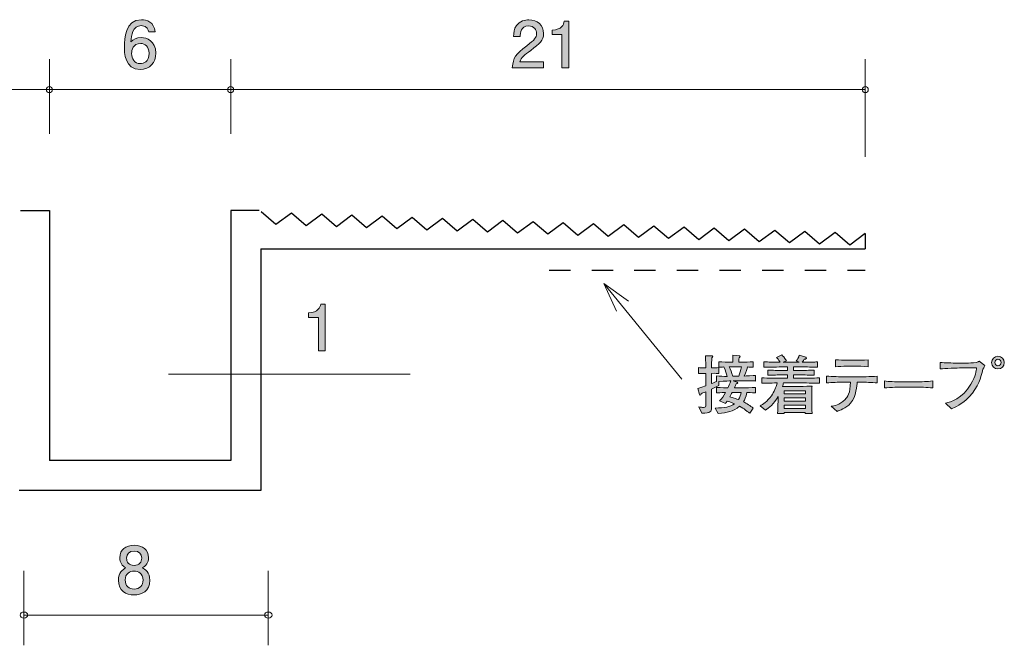
# Model space of a CAD drawing. Units: millimetres. Extents: x 60.4 to 149.9, y -159.3 to -138.6.
# Drawn here: x 87.4 to 120, y -159.3 to -138.6 of the extents above; entities that cross this region are included whole.
import ezdxf

# ---------------------------------------------------------------- set-up
doc = ezdxf.new("R2010")
doc.units = ezdxf.units.MM
doc.header["$MEASUREMENT"] = 0
doc.linetypes.add('AI-Linetype-1', pattern=[1.411111, 0.705556, -0.705556])
doc.layers.add('レイヤー 1', color=7, linetype='Continuous', lineweight=0)

# ---------------------------------------------------------------- blocks, each defined once
blk = doc.blocks.new('Block_7')
at = {"layer": 'レイヤー 1', "true_color": 0x231815, "transparency": 33554687}
h = blk.add_hatch(color=250, dxfattribs=at)
h.dxf.hatch_style = 2
edge = h.paths.add_edge_path()
edge.add_spline(control_points=[(104.324, -139.6), (104.106, -139.759), (104.013, -139.833), (103.964, -139.976), (103.964, -139.976), (104.743, -139.976), (104.743, -139.976), (104.743, -139.976), (104.743, -140.182), (104.743, -140.182), (104.743, -140.182), (103.715, -140.182), (103.715, -140.182), (103.747, -139.824), (103.812, -139.746), (104.197, -139.447), (104.453, -139.249), (104.519, -139.181), (104.519, -139.044), (104.519, -138.925), (104.447, -138.794), (104.25, -138.794), (103.99, -138.794), (103.982, -139.024), (103.977, -139.141), (103.977, -139.141), (103.753, -139.141), (103.753, -139.141), (103.761, -139.014), (103.772, -138.902), (103.852, -138.783), (103.962, -138.623), (104.149, -138.589), (104.265, -138.589), (104.542, -138.589), (104.75, -138.773), (104.75, -139.046), (104.75, -139.274), (104.633, -139.374), (104.324, -139.6)], knot_values=[0, 0, 0, 0, 1, 1, 1, 2, 2, 2, 3, 3, 3, 4, 4, 4, 5, 5, 5, 6, 6, 6, 7, 7, 7, 8, 8, 8, 9, 9, 9, 10, 10, 10, 11, 11, 11, 12, 12, 12, 13, 13, 13, 13], degree=3, periodic=0)
h = blk.add_hatch(color=250, dxfattribs=at)
h.dxf.hatch_style = 2
edge = h.paths.add_edge_path()
edge.add_spline(control_points=[(105.359, -140.182), (105.359, -140.182), (105.359, -139.077), (105.359, -139.077), (105.359, -139.077), (105.029, -139.077), (105.029, -139.077), (105.029, -139.077), (105.029, -138.929), (105.029, -138.929), (105.361, -138.915), (105.408, -138.752), (105.437, -138.637), (105.437, -138.637), (105.584, -138.637), (105.584, -138.637), (105.584, -138.637), (105.584, -140.182), (105.584, -140.182), (105.584, -140.182), (105.359, -140.182), (105.359, -140.182)], knot_values=[0, 0, 0, 0, 1, 1, 1, 2, 2, 2, 3, 3, 3, 4, 4, 4, 5, 5, 5, 6, 6, 6, 7, 7, 7, 7], degree=3, periodic=0)
at = {"layer": 'レイヤー 1'}
for points, knots in [([(104.324, -139.6), (104.106, -139.759), (104.013, -139.833), (103.964, -139.976), (103.964, -139.976), (104.743, -139.976), (104.743, -139.976), (104.743, -139.976), (104.743, -140.182), (104.743, -140.182), (104.743, -140.182), (103.715, -140.182), (103.715, -140.182), (103.747, -139.824), (103.812, -139.746), (104.197, -139.447), (104.453, -139.249), (104.519, -139.181), (104.519, -139.044), (104.519, -138.925), (104.447, -138.794), (104.25, -138.794), (103.99, -138.794), (103.982, -139.024), (103.977, -139.141), (103.977, -139.141), (103.753, -139.141), (103.753, -139.141), (103.761, -139.014), (103.772, -138.902), (103.852, -138.783), (103.962, -138.623), (104.149, -138.589), (104.265, -138.589), (104.542, -138.589), (104.75, -138.773), (104.75, -139.046), (104.75, -139.274), (104.633, -139.374), (104.324, -139.6)], [0, 0, 0, 0, 1, 1, 1, 2, 2, 2, 3, 3, 3, 4, 4, 4, 5, 5, 5, 6, 6, 6, 7, 7, 7, 8, 8, 8, 9, 9, 9, 10, 10, 10, 11, 11, 11, 12, 12, 12, 13, 13, 13, 13]), ([(105.359, -140.182), (105.359, -140.182), (105.359, -139.077), (105.359, -139.077), (105.359, -139.077), (105.029, -139.077), (105.029, -139.077), (105.029, -139.077), (105.029, -138.929), (105.029, -138.929), (105.361, -138.915), (105.408, -138.752), (105.437, -138.637), (105.437, -138.637), (105.584, -138.637), (105.584, -138.637), (105.584, -138.637), (105.584, -140.182), (105.584, -140.182), (105.584, -140.182), (105.359, -140.182), (105.359, -140.182)], [0, 0, 0, 0, 1, 1, 1, 2, 2, 2, 3, 3, 3, 4, 4, 4, 5, 5, 5, 6, 6, 6, 7, 7, 7, 7])]:
    blk.add_open_spline(points, degree=3, knots=knots, dxfattribs=at)
blk = doc.blocks.new('Block_6')
at = {"layer": 'レイヤー 1'}
blk.add_blockref('Block_7', (0, 0), dxfattribs=at)
blk = doc.blocks.new('Block_8')
at = {"layer": 'レイヤー 1', "true_color": 0x231815, "transparency": 33554687}
h = blk.add_hatch(color=250, dxfattribs=at)
h.dxf.hatch_style = 2
edge = h.paths.add_edge_path()
edge.add_spline(control_points=[(91.419, -139.374), (91.156, -139.374), (91.118, -139.585), (91.118, -139.701), (91.118, -139.877), (91.213, -140.04), (91.397, -140.04), (91.518, -140.04), (91.694, -139.981), (91.694, -139.695), (91.694, -139.471), (91.554, -139.374), (91.419, -139.374)], knot_values=[0, 0, 0, 0, 1, 1, 1, 2, 2, 2, 3, 3, 3, 4, 4, 4, 4], degree=3, periodic=0)
edge = h.paths.add_edge_path()
edge.add_spline(control_points=[(91.402, -140.232), (90.885, -140.232), (90.877, -139.678), (90.877, -139.465), (90.877, -139.234), (90.896, -138.587), (91.44, -138.587), (91.613, -138.587), (91.859, -138.656), (91.897, -138.988), (91.897, -138.988), (91.683, -138.988), (91.683, -138.988), (91.672, -138.931), (91.641, -138.783), (91.438, -138.783), (91.146, -138.783), (91.105, -139.111), (91.093, -139.316), (91.186, -139.238), (91.254, -139.179), (91.435, -139.179), (91.615, -139.179), (91.918, -139.287), (91.918, -139.693), (91.918, -140.012), (91.719, -140.232), (91.402, -140.232)], knot_values=[0, 0, 0, 0, 1, 1, 1, 2, 2, 2, 3, 3, 3, 4, 4, 4, 5, 5, 5, 6, 6, 6, 7, 7, 7, 8, 8, 8, 9, 9, 9, 9], degree=3, periodic=0)
at = {"layer": 'レイヤー 1'}
for points, knots in [([(91.402, -140.232), (90.885, -140.232), (90.877, -139.678), (90.877, -139.465), (90.877, -139.234), (90.896, -138.587), (91.44, -138.587), (91.613, -138.587), (91.859, -138.656), (91.897, -138.988), (91.897, -138.988), (91.683, -138.988), (91.683, -138.988), (91.672, -138.931), (91.641, -138.783), (91.438, -138.783), (91.146, -138.783), (91.105, -139.111), (91.093, -139.316), (91.186, -139.238), (91.254, -139.179), (91.435, -139.179), (91.615, -139.179), (91.918, -139.287), (91.918, -139.693), (91.918, -140.012), (91.719, -140.232), (91.402, -140.232)], [0, 0, 0, 0, 1, 1, 1, 2, 2, 2, 3, 3, 3, 4, 4, 4, 5, 5, 5, 6, 6, 6, 7, 7, 7, 8, 8, 8, 9, 9, 9, 9]), ([(91.419, -139.374), (91.156, -139.374), (91.118, -139.585), (91.118, -139.701), (91.118, -139.877), (91.213, -140.04), (91.397, -140.04), (91.518, -140.04), (91.694, -139.981), (91.694, -139.695), (91.694, -139.471), (91.554, -139.374), (91.419, -139.374)], [0, 0, 0, 0, 1, 1, 1, 2, 2, 2, 3, 3, 3, 4, 4, 4, 4])]:
    blk.add_open_spline(points, degree=3, knots=knots, dxfattribs=at)
blk = doc.blocks.new('Block_9')
at = {"layer": 'レイヤー 1', "true_color": 0x231815, "transparency": 33554687}
h = blk.add_hatch(color=250, dxfattribs=at)
h.dxf.hatch_style = 2
edge = h.paths.add_edge_path()
edge.add_spline(control_points=[(91.2, -156.157), (91.035, -156.157), (90.95, -156.252), (90.95, -156.387), (90.95, -156.51), (91.022, -156.629), (91.2, -156.629), (91.378, -156.629), (91.45, -156.51), (91.45, -156.387), (91.45, -156.252), (91.363, -156.157), (91.2, -156.157)], knot_values=[0, 0, 0, 0, 1, 1, 1, 2, 2, 2, 3, 3, 3, 4, 4, 4, 4], degree=3, periodic=0)
edge = h.paths.add_edge_path()
edge.add_spline(control_points=[(91.2, -156.817), (91.056, -156.817), (90.904, -156.904), (90.904, -157.107), (90.904, -157.312), (91.031, -157.413), (91.2, -157.413), (91.386, -157.413), (91.496, -157.291), (91.496, -157.113), (91.496, -156.891), (91.333, -156.817), (91.2, -156.817)], knot_values=[0, 0, 0, 0, 1, 1, 1, 2, 2, 2, 3, 3, 3, 4, 4, 4, 4], degree=3, periodic=0)
edge = h.paths.add_edge_path()
edge.add_spline(control_points=[(91.2, -157.608), (90.933, -157.608), (90.68, -157.47), (90.68, -157.122), (90.68, -156.866), (90.822, -156.77), (90.927, -156.709), (90.803, -156.65), (90.726, -156.535), (90.726, -156.375), (90.726, -156.1), (90.925, -155.964), (91.2, -155.964), (91.484, -155.964), (91.674, -156.108), (91.674, -156.375), (91.674, -156.535), (91.596, -156.65), (91.471, -156.709), (91.56, -156.76), (91.719, -156.855), (91.719, -157.117), (91.719, -157.492), (91.439, -157.608), (91.2, -157.608)], knot_values=[0, 0, 0, 0, 1, 1, 1, 2, 2, 2, 3, 3, 3, 4, 4, 4, 5, 5, 5, 6, 6, 6, 7, 7, 7, 8, 8, 8, 8], degree=3, periodic=0)
at = {"layer": 'レイヤー 1'}
for points, knots in [([(91.2, -157.608), (90.933, -157.608), (90.68, -157.47), (90.68, -157.122), (90.68, -156.866), (90.822, -156.77), (90.927, -156.709), (90.803, -156.65), (90.726, -156.535), (90.726, -156.375), (90.726, -156.1), (90.925, -155.964), (91.2, -155.964), (91.484, -155.964), (91.674, -156.108), (91.674, -156.375), (91.674, -156.535), (91.596, -156.65), (91.471, -156.709), (91.56, -156.76), (91.719, -156.855), (91.719, -157.117), (91.719, -157.492), (91.439, -157.608), (91.2, -157.608)], [0, 0, 0, 0, 1, 1, 1, 2, 2, 2, 3, 3, 3, 4, 4, 4, 5, 5, 5, 6, 6, 6, 7, 7, 7, 8, 8, 8, 8]), ([(91.2, -156.157), (91.035, -156.157), (90.95, -156.252), (90.95, -156.387), (90.95, -156.51), (91.022, -156.629), (91.2, -156.629), (91.378, -156.629), (91.45, -156.51), (91.45, -156.387), (91.45, -156.252), (91.363, -156.157), (91.2, -156.157)], [0, 0, 0, 0, 1, 1, 1, 2, 2, 2, 3, 3, 3, 4, 4, 4, 4]), ([(91.2, -156.817), (91.056, -156.817), (90.904, -156.904), (90.904, -157.107), (90.904, -157.312), (91.031, -157.413), (91.2, -157.413), (91.386, -157.413), (91.496, -157.291), (91.496, -157.113), (91.496, -156.891), (91.333, -156.817), (91.2, -156.817)], [0, 0, 0, 0, 1, 1, 1, 2, 2, 2, 3, 3, 3, 4, 4, 4, 4])]:
    blk.add_open_spline(points, degree=3, knots=knots, dxfattribs=at)
blk = doc.blocks.new('Block_10')
at = {"layer": 'レイヤー 1', "true_color": 0x231815, "transparency": 33554687}
h = blk.add_hatch(color=250, dxfattribs=at)
h.dxf.hatch_style = 2
edge = h.paths.add_edge_path()
edge.add_spline(control_points=[(97.297, -149.534), (97.297, -149.534), (97.297, -148.43), (97.297, -148.43), (97.297, -148.43), (96.967, -148.43), (96.967, -148.43), (96.967, -148.43), (96.967, -148.282), (96.967, -148.282), (97.299, -148.267), (97.345, -148.104), (97.375, -147.99), (97.375, -147.99), (97.521, -147.99), (97.521, -147.99), (97.521, -147.99), (97.521, -149.534), (97.521, -149.534), (97.521, -149.534), (97.297, -149.534), (97.297, -149.534)], knot_values=[0, 0, 0, 0, 1, 1, 1, 2, 2, 2, 3, 3, 3, 4, 4, 4, 5, 5, 5, 6, 6, 6, 7, 7, 7, 7], degree=3, periodic=0)
at = {"layer": 'レイヤー 1'}
blk.add_open_spline([(97.297, -149.534), (97.297, -149.534), (97.297, -148.43), (97.297, -148.43), (97.297, -148.43), (96.967, -148.43), (96.967, -148.43), (96.967, -148.43), (96.967, -148.282), (96.967, -148.282), (97.299, -148.267), (97.345, -148.104), (97.375, -147.99), (97.375, -147.99), (97.521, -147.99), (97.521, -147.99), (97.521, -147.99), (97.521, -149.534), (97.521, -149.534), (97.521, -149.534), (97.297, -149.534), (97.297, -149.534)], degree=3, knots=[0, 0, 0, 0, 1, 1, 1, 2, 2, 2, 3, 3, 3, 4, 4, 4, 5, 5, 5, 6, 6, 6, 7, 7, 7, 7], dxfattribs=at)
blk = doc.blocks.new('Block_12')
at = {"layer": 'レイヤー 1', "color": 18, "lineweight": 9, "true_color": 0x000000}
for q in [(107.56, -147.895), (109.326, -150.467), (107.159, -148.222)]:
    blk.add_line((106.748, -147.31), q, dxfattribs=at)
blk = doc.blocks.new('Block_14')
at = {"layer": 'レイヤー 1', "true_color": 0x000000, "transparency": 33554687}
h = blk.add_hatch(color=18, dxfattribs=at)
h.dxf.hatch_style = 2
edge = h.paths.add_edge_path()
edge.add_spline(control_points=[(110.992, -150.914), (110.975, -150.944), (110.925, -151.037), (110.914, -151.056), (111.105, -151.115), (111.126, -151.122), (111.198, -151.149), (111.252, -151.062), (111.276, -150.988), (111.291, -150.914), (111.291, -150.914), (110.992, -150.914), (110.992, -150.914)], knot_values=[0, 0, 0, 0, 1, 1, 1, 2, 2, 2, 3, 3, 3, 4, 4, 4, 4], degree=3, periodic=0)
edge = h.paths.add_edge_path()
edge.add_spline(control_points=[(110.929, -150.064), (110.929, -150.064), (110.897, -150.064), (110.897, -150.064), (110.944, -150.163), (110.975, -150.243), (111.009, -150.37), (111.009, -150.37), (111.217, -150.37), (111.217, -150.37), (111.248, -150.277), (111.272, -150.193), (111.295, -150.064), (111.295, -150.064), (110.929, -150.064), (110.929, -150.064)], knot_values=[0, 0, 0, 0, 1, 1, 1, 2, 2, 2, 3, 3, 3, 4, 4, 4, 5, 5, 5, 5], degree=3, periodic=0)
edge = h.paths.add_edge_path()
edge.add_spline(control_points=[(111.557, -150.529), (111.557, -150.529), (111.303, -150.529), (111.303, -150.529), (111.303, -150.529), (111.026, -150.529), (111.026, -150.529), (111.026, -150.529), (111.153, -150.571), (111.153, -150.571), (111.164, -150.575), (111.176, -150.582), (111.176, -150.595), (111.176, -150.616), (111.145, -150.622), (111.124, -150.626), (111.113, -150.65), (111.083, -150.715), (111.064, -150.76), (111.064, -150.76), (111.335, -150.76), (111.335, -150.76), (111.426, -150.76), (111.623, -150.755), (111.764, -150.747), (111.764, -150.747), (111.764, -150.925), (111.764, -150.925), (111.682, -150.92), (111.661, -150.92), (111.481, -150.916), (111.45, -151.071), (111.405, -151.151), (111.361, -151.221), (111.481, -151.28), (111.587, -151.348), (111.691, -151.43), (111.691, -151.43), (111.572, -151.597), (111.572, -151.597), (111.549, -151.578), (111.536, -151.57), (111.424, -151.485), (111.375, -151.447), (111.316, -151.411), (111.236, -151.367), (111.024, -151.553), (110.819, -151.576), (110.529, -151.606), (110.529, -151.606), (110.425, -151.426), (110.425, -151.426), (110.743, -151.422), (110.918, -151.396), (111.071, -151.287), (110.952, -151.236), (110.864, -151.208), (110.827, -151.196), (110.808, -151.223), (110.794, -151.242), (110.766, -151.276), (110.766, -151.276), (110.569, -151.193), (110.569, -151.193), (110.652, -151.113), (110.713, -151.018), (110.77, -150.916), (110.58, -150.92), (110.559, -150.92), (110.476, -150.925), (110.476, -150.925), (110.476, -150.747), (110.476, -150.747), (110.616, -150.753), (110.825, -150.757), (110.851, -150.757), (110.868, -150.724), (110.922, -150.603), (110.942, -150.529), (110.922, -150.529), (110.745, -150.536), (110.55, -150.548), (110.55, -150.548), (110.55, -150.681), (110.55, -150.681), (110.502, -150.707), (110.443, -150.738), (110.309, -150.804), (110.309, -150.804), (110.309, -150.95), (110.309, -150.95), (110.309, -150.95), (110.309, -151.417), (110.309, -151.417), (110.309, -151.545), (110.273, -151.604), (109.989, -151.595), (109.989, -151.595), (109.886, -151.388), (109.886, -151.388), (109.95, -151.401), (109.998, -151.405), (110.038, -151.405), (110.115, -151.405), (110.125, -151.382), (110.125, -151.316), (110.125, -151.316), (110.125, -150.887), (110.125, -150.887), (110.028, -150.927), (110.011, -150.933), (109.964, -150.952), (109.96, -150.973), (109.956, -151.003), (109.937, -151.003), (109.928, -151.003), (109.918, -150.999), (109.911, -150.975), (109.911, -150.975), (109.859, -150.783), (109.859, -150.783), (110.004, -150.736), (110.07, -150.713), (110.125, -150.692), (110.125, -150.692), (110.125, -150.28), (110.125, -150.28), (110.125, -150.28), (110.072, -150.28), (110.072, -150.28), (110.072, -150.28), (109.994, -150.28), (109.994, -150.28), (109.926, -150.28), (109.918, -150.28), (109.882, -150.286), (109.882, -150.286), (109.882, -150.091), (109.882, -150.091), (109.909, -150.098), (109.918, -150.098), (109.987, -150.098), (109.987, -150.098), (110.121, -150.098), (110.121, -150.098), (110.121, -150.028), (110.121, -149.945), (110.119, -149.941), (110.11, -149.761), (110.11, -149.742), (110.108, -149.696), (110.108, -149.696), (110.324, -149.704), (110.324, -149.704), (110.334, -149.704), (110.356, -149.706), (110.356, -149.723), (110.356, -149.742), (110.341, -149.753), (110.315, -149.772), (110.315, -149.822), (110.309, -150.051), (110.311, -150.098), (110.44, -150.098), (110.453, -150.098), (110.55, -150.089), (110.55, -150.089), (110.55, -150.284), (110.55, -150.284), (110.512, -150.282), (110.445, -150.277), (110.309, -150.28), (110.309, -150.28), (110.309, -150.618), (110.309, -150.618), (110.364, -150.595), (110.43, -150.567), (110.478, -150.544), (110.478, -150.544), (110.478, -150.366), (110.478, -150.366), (110.593, -150.379), (110.711, -150.379), (110.827, -150.379), (110.804, -150.284), (110.777, -150.201), (110.713, -150.068), (110.669, -150.07), (110.586, -150.074), (110.548, -150.076), (110.548, -150.076), (110.548, -149.896), (110.548, -149.896), (110.673, -149.905), (110.846, -149.909), (110.929, -149.909), (110.929, -149.909), (111.011, -149.909), (111.011, -149.909), (111.011, -149.746), (111.011, -149.736), (111.009, -149.681), (111.009, -149.681), (111.234, -149.706), (111.234, -149.706), (111.238, -149.706), (111.259, -149.708), (111.259, -149.725), (111.259, -149.74), (111.248, -149.748), (111.221, -149.763), (111.215, -149.829), (111.213, -149.85), (111.213, -149.909), (111.213, -149.909), (111.308, -149.909), (111.308, -149.909), (111.39, -149.909), (111.564, -149.905), (111.688, -149.896), (111.688, -149.896), (111.688, -150.076), (111.688, -150.076), (111.659, -150.074), (111.54, -150.07), (111.5, -150.068), (111.485, -150.119), (111.452, -150.231), (111.386, -150.37), (111.428, -150.37), (111.705, -150.351), (111.767, -150.349), (111.767, -150.349), (111.767, -150.533), (111.767, -150.533), (111.737, -150.533), (111.72, -150.529), (111.557, -150.529)], knot_values=[0, 0, 0, 0, 1, 1, 1, 2, 2, 2, 3, 3, 3, 4, 4, 4, 5, 5, 5, 6, 6, 6, 7, 7, 7, 8, 8, 8, 9, 9, 9, 10, 10, 10, 11, 11, 11, 12, 12, 12, 13, 13, 13, 14, 14, 14, 15, 15, 15, 16, 16, 16, 17, 17, 17, 18, 18, 18, 19, 19, 19, 20, 20, 20, 21, 21, 21, 22, 22, 22, 23, 23, 23, 24, 24, 24, 25, 25, 25, 26, 26, 26, 27, 27, 27, 28, 28, 28, 29, 29, 29, 30, 30, 30, 31, 31, 31, 32, 32, 32, 33, 33, 33, 34, 34, 34, 35, 35, 35, 36, 36, 36, 37, 37, 37, 38, 38, 38, 39, 39, 39, 40, 40, 40, 41, 41, 41, 42, 42, 42, 43, 43, 43, 44, 44, 44, 45, 45, 45, 46, 46, 46, 47, 47, 47, 48, 48, 48, 49, 49, 49, 50, 50, 50, 51, 51, 51, 52, 52, 52, 53, 53, 53, 54, 54, 54, 55, 55, 55, 56, 56, 56, 57, 57, 57, 58, 58, 58, 59, 59, 59, 60, 60, 60, 61, 61, 61, 62, 62, 62, 63, 63, 63, 64, 64, 64, 65, 65, 65, 66, 66, 66, 67, 67, 67, 68, 68, 68, 69, 69, 69, 70, 70, 70, 71, 71, 71, 72, 72, 72, 73, 73, 73, 74, 74, 74, 75, 75, 75, 76, 76, 76, 77, 77, 77, 78, 78, 78, 79, 79, 79, 79], degree=3, periodic=0)
h = blk.add_hatch(color=18, dxfattribs=at)
h.dxf.hatch_style = 2
edge = h.paths.add_edge_path()
edge.add_spline(control_points=[(113.414, -151.329), (113.414, -151.329), (112.707, -151.329), (112.707, -151.329), (112.707, -151.329), (112.707, -151.443), (112.707, -151.443), (112.707, -151.443), (113.414, -151.443), (113.414, -151.443), (113.414, -151.443), (113.414, -151.329), (113.414, -151.329)], knot_values=[0, 0, 0, 0, 1, 1, 1, 2, 2, 2, 3, 3, 3, 4, 4, 4, 4], degree=3, periodic=0)
edge = h.paths.add_edge_path()
edge.add_spline(control_points=[(113.414, -151.085), (113.414, -151.085), (112.707, -151.085), (112.707, -151.085), (112.707, -151.085), (112.707, -151.2), (112.707, -151.2), (112.707, -151.2), (113.414, -151.2), (113.414, -151.2), (113.414, -151.2), (113.414, -151.085), (113.414, -151.085)], knot_values=[0, 0, 0, 0, 1, 1, 1, 2, 2, 2, 3, 3, 3, 4, 4, 4, 4], degree=3, periodic=0)
edge = h.paths.add_edge_path()
edge.add_spline(control_points=[(113.414, -150.853), (113.414, -150.853), (112.707, -150.853), (112.707, -150.853), (112.707, -150.853), (112.707, -150.961), (112.707, -150.961), (112.707, -150.961), (113.414, -150.961), (113.414, -150.961), (113.414, -150.961), (113.414, -150.853), (113.414, -150.853)], knot_values=[0, 0, 0, 0, 1, 1, 1, 2, 2, 2, 3, 3, 3, 4, 4, 4, 4], degree=3, periodic=0)
edge = h.paths.add_edge_path()
edge.add_spline(control_points=[(113.249, -150.597), (113.249, -150.597), (112.69, -150.597), (112.69, -150.597), (112.68, -150.641), (112.671, -150.673), (112.658, -150.711), (112.684, -150.711), (112.699, -150.713), (112.705, -150.713), (112.705, -150.713), (112.893, -150.713), (112.893, -150.713), (112.893, -150.713), (113.268, -150.713), (113.268, -150.713), (113.318, -150.713), (113.602, -150.701), (113.634, -150.701), (113.632, -150.728), (113.63, -150.747), (113.63, -150.777), (113.628, -150.808), (113.628, -150.944), (113.628, -150.971), (113.628, -150.971), (113.628, -151.217), (113.628, -151.217), (113.628, -151.261), (113.632, -151.458), (113.636, -151.61), (113.636, -151.61), (113.409, -151.61), (113.409, -151.61), (113.409, -151.61), (113.412, -151.576), (113.412, -151.576), (113.412, -151.576), (112.709, -151.576), (112.709, -151.576), (112.709, -151.576), (112.711, -151.61), (112.711, -151.61), (112.711, -151.61), (112.493, -151.61), (112.493, -151.61), (112.498, -151.555), (112.498, -151.543), (112.504, -151.428), (112.506, -151.401), (112.508, -151.267), (112.508, -151.248), (112.508, -151.248), (112.508, -151.045), (112.508, -151.045), (112.369, -151.295), (112.2, -151.426), (112.094, -151.492), (112.094, -151.492), (111.92, -151.352), (111.92, -151.352), (112.009, -151.301), (112.153, -151.215), (112.29, -151.02), (112.381, -150.893), (112.447, -150.749), (112.481, -150.597), (112.252, -150.599), (112.072, -150.605), (111.977, -150.607), (111.977, -150.607), (111.977, -150.43), (111.977, -150.43), (112.174, -150.436), (112.458, -150.44), (112.608, -150.44), (112.608, -150.44), (112.821, -150.44), (112.821, -150.44), (112.821, -150.44), (112.821, -150.332), (112.821, -150.332), (112.821, -150.332), (112.675, -150.332), (112.675, -150.332), (112.506, -150.332), (112.337, -150.336), (112.17, -150.343), (112.17, -150.343), (112.17, -150.172), (112.17, -150.172), (112.324, -150.182), (112.51, -150.182), (112.675, -150.182), (112.675, -150.182), (112.821, -150.182), (112.821, -150.182), (112.821, -150.182), (112.821, -150.064), (112.821, -150.064), (112.821, -150.064), (112.69, -150.064), (112.69, -150.064), (112.644, -150.064), (112.441, -150.072), (112.398, -150.072), (112.195, -150.076), (112.119, -150.078), (112.041, -150.08), (112.041, -150.08), (112.041, -149.896), (112.041, -149.896), (112.155, -149.905), (112.2, -149.905), (112.582, -149.913), (112.519, -149.818), (112.491, -149.791), (112.455, -149.755), (112.455, -149.755), (112.631, -149.672), (112.631, -149.672), (112.671, -149.708), (112.716, -149.751), (112.79, -149.861), (112.79, -149.861), (112.675, -149.915), (112.675, -149.915), (112.675, -149.915), (112.686, -149.915), (112.686, -149.915), (112.686, -149.915), (113.209, -149.915), (113.209, -149.915), (113.209, -149.915), (113.113, -149.871), (113.113, -149.871), (113.141, -149.833), (113.198, -149.753), (113.213, -149.679), (113.213, -149.679), (113.426, -149.742), (113.426, -149.742), (113.435, -149.744), (113.456, -149.755), (113.456, -149.776), (113.456, -149.814), (113.39, -149.814), (113.372, -149.814), (113.361, -149.833), (113.337, -149.873), (113.308, -149.913), (113.708, -149.907), (113.737, -149.905), (113.814, -149.899), (113.814, -149.899), (113.814, -150.08), (113.814, -150.08), (113.795, -150.08), (113.769, -150.078), (113.549, -150.07), (113.498, -150.068), (113.278, -150.064), (113.234, -150.064), (113.234, -150.064), (113.018, -150.064), (113.018, -150.064), (113.018, -150.064), (113.018, -150.182), (113.018, -150.182), (113.018, -150.182), (113.192, -150.182), (113.192, -150.182), (113.354, -150.182), (113.545, -150.182), (113.702, -150.172), (113.702, -150.172), (113.702, -150.343), (113.702, -150.343), (113.492, -150.334), (113.295, -150.332), (113.192, -150.332), (113.192, -150.332), (113.018, -150.332), (113.018, -150.332), (113.018, -150.332), (113.018, -150.44), (113.018, -150.44), (113.018, -150.44), (113.249, -150.44), (113.249, -150.44), (113.382, -150.44), (113.67, -150.436), (113.879, -150.43), (113.879, -150.43), (113.879, -150.607), (113.879, -150.607), (113.687, -150.601), (113.374, -150.597), (113.249, -150.597)], knot_values=[0, 0, 0, 0, 1, 1, 1, 2, 2, 2, 3, 3, 3, 4, 4, 4, 5, 5, 5, 6, 6, 6, 7, 7, 7, 8, 8, 8, 9, 9, 9, 10, 10, 10, 11, 11, 11, 12, 12, 12, 13, 13, 13, 14, 14, 14, 15, 15, 15, 16, 16, 16, 17, 17, 17, 18, 18, 18, 19, 19, 19, 20, 20, 20, 21, 21, 21, 22, 22, 22, 23, 23, 23, 24, 24, 24, 25, 25, 25, 26, 26, 26, 27, 27, 27, 28, 28, 28, 29, 29, 29, 30, 30, 30, 31, 31, 31, 32, 32, 32, 33, 33, 33, 34, 34, 34, 35, 35, 35, 36, 36, 36, 37, 37, 37, 38, 38, 38, 39, 39, 39, 40, 40, 40, 41, 41, 41, 42, 42, 42, 43, 43, 43, 44, 44, 44, 45, 45, 45, 46, 46, 46, 47, 47, 47, 48, 48, 48, 49, 49, 49, 50, 50, 50, 51, 51, 51, 52, 52, 52, 53, 53, 53, 54, 54, 54, 55, 55, 55, 56, 56, 56, 57, 57, 57, 58, 58, 58, 59, 59, 59, 60, 60, 60, 61, 61, 61, 62, 62, 62, 63, 63, 63, 64, 64, 64, 65, 65, 65, 66, 66, 66, 66], degree=3, periodic=0)
h = blk.add_hatch(color=18, dxfattribs=at)
h.dxf.hatch_style = 2
edge = h.paths.add_edge_path()
edge.add_spline(control_points=[(115.124, -150.045), (115.124, -150.045), (114.771, -150.045), (114.771, -150.045), (114.659, -150.045), (114.519, -150.051), (114.411, -150.064), (114.411, -150.064), (114.411, -149.829), (114.411, -149.829), (114.53, -149.844), (114.714, -149.848), (114.771, -149.848), (114.771, -149.848), (115.124, -149.848), (115.124, -149.848), (115.143, -149.848), (115.346, -149.848), (115.488, -149.829), (115.488, -149.829), (115.488, -150.064), (115.488, -150.064), (115.331, -150.045), (115.141, -150.045), (115.124, -150.045)], knot_values=[0, 0, 0, 0, 1, 1, 1, 2, 2, 2, 3, 3, 3, 4, 4, 4, 5, 5, 5, 6, 6, 6, 7, 7, 7, 8, 8, 8, 8], degree=3, periodic=0)
edge = h.paths.add_edge_path()
edge.add_spline(control_points=[(115.226, -150.573), (115.226, -150.573), (115.124, -150.573), (115.124, -150.573), (115.124, -150.66), (115.103, -151.05), (114.906, -151.269), (114.754, -151.439), (114.547, -151.508), (114.462, -151.536), (114.462, -151.536), (114.267, -151.369), (114.267, -151.369), (114.365, -151.356), (114.54, -151.333), (114.729, -151.145), (114.803, -151.073), (114.906, -150.933), (114.906, -150.573), (114.906, -150.573), (114.676, -150.573), (114.676, -150.573), (114.489, -150.573), (114.303, -150.578), (114.117, -150.593), (114.117, -150.593), (114.117, -150.373), (114.117, -150.373), (114.306, -150.387), (114.591, -150.392), (114.676, -150.392), (114.676, -150.392), (115.226, -150.392), (115.226, -150.392), (115.245, -150.392), (115.562, -150.392), (115.791, -150.373), (115.791, -150.373), (115.791, -150.593), (115.791, -150.593), (115.602, -150.578), (115.414, -150.573), (115.226, -150.573)], knot_values=[0, 0, 0, 0, 1, 1, 1, 2, 2, 2, 3, 3, 3, 4, 4, 4, 5, 5, 5, 6, 6, 6, 7, 7, 7, 8, 8, 8, 9, 9, 9, 10, 10, 10, 11, 11, 11, 12, 12, 12, 13, 13, 13, 14, 14, 14, 14], degree=3, periodic=0)
h = blk.add_hatch(color=18, dxfattribs=at)
h.dxf.hatch_style = 2
edge = h.paths.add_edge_path()
edge.add_spline(control_points=[(119.292, -150.142), (119.222, -150.421), (119.146, -150.726), (118.833, -151.058), (118.596, -151.308), (118.35, -151.407), (118.245, -151.449), (118.245, -151.449), (118.05, -151.267), (118.05, -151.267), (118.236, -151.221), (118.598, -151.128), (118.894, -150.633), (119.055, -150.366), (119.067, -150.193), (119.076, -150.102), (119.076, -150.102), (118.57, -150.102), (118.57, -150.102), (118.452, -150.102), (118.031, -150.121), (117.878, -150.131), (117.878, -150.131), (117.878, -149.922), (117.878, -149.922), (118.02, -149.935), (118.297, -149.939), (118.414, -149.939), (118.414, -149.939), (118.769, -149.939), (118.769, -149.939), (118.797, -149.939), (118.957, -149.937), (119.067, -149.922), (119.125, -149.915), (119.141, -149.896), (119.165, -149.873), (119.165, -149.873), (119.353, -150.024), (119.353, -150.024), (119.338, -150.053), (119.328, -150.072), (119.292, -150.142)], knot_values=[0, 0, 0, 0, 1, 1, 1, 2, 2, 2, 3, 3, 3, 4, 4, 4, 5, 5, 5, 6, 6, 6, 7, 7, 7, 8, 8, 8, 9, 9, 9, 10, 10, 10, 11, 11, 11, 12, 12, 12, 13, 13, 13, 14, 14, 14, 14], degree=3, periodic=0)
h = blk.add_hatch(color=18, dxfattribs=at)
h.dxf.hatch_style = 2
edge = h.paths.add_edge_path()
edge.add_spline(control_points=[(119.682, -149.924), (119.682, -149.983), (119.728, -150.03), (119.788, -150.03), (119.847, -150.03), (119.896, -149.983), (119.896, -149.924), (119.896, -149.865), (119.847, -149.816), (119.788, -149.816), (119.728, -149.816), (119.682, -149.865), (119.682, -149.924)], knot_values=[0, 0, 0, 0, 1, 1, 1, 2, 2, 2, 3, 3, 3, 4, 4, 4, 4], degree=3, periodic=0)
edge = h.paths.add_edge_path()
edge.add_spline(control_points=[(119.997, -149.924), (119.997, -150.038), (119.904, -150.133), (119.788, -150.133), (119.673, -150.133), (119.578, -150.038), (119.578, -149.924), (119.578, -149.808), (119.673, -149.715), (119.788, -149.715), (119.902, -149.715), (119.997, -149.808), (119.997, -149.924)], knot_values=[0, 0, 0, 0, 1, 1, 1, 2, 2, 2, 3, 3, 3, 4, 4, 4, 4], degree=3, periodic=0)
h = blk.add_hatch(color=18, dxfattribs=at)
h.dxf.hatch_style = 2
edge = h.paths.add_edge_path()
edge.add_spline(control_points=[(117.072, -150.736), (117.072, -150.736), (116.587, -150.736), (116.587, -150.736), (116.56, -150.736), (116.242, -150.736), (116.031, -150.762), (116.031, -150.762), (116.031, -150.531), (116.031, -150.531), (116.189, -150.554), (116.38, -150.557), (116.587, -150.557), (116.587, -150.557), (117.072, -150.557), (117.072, -150.557), (117.258, -150.557), (117.444, -150.554), (117.628, -150.531), (117.628, -150.531), (117.628, -150.762), (117.628, -150.762), (117.444, -150.738), (117.196, -150.736), (117.072, -150.736)], knot_values=[0, 0, 0, 0, 1, 1, 1, 2, 2, 2, 3, 3, 3, 4, 4, 4, 5, 5, 5, 6, 6, 6, 7, 7, 7, 8, 8, 8, 8], degree=3, periodic=0)
at = {"layer": 'レイヤー 1'}
for points, knots in [([(111.557, -150.529), (111.557, -150.529), (111.303, -150.529), (111.303, -150.529), (111.303, -150.529), (111.026, -150.529), (111.026, -150.529), (111.026, -150.529), (111.153, -150.571), (111.153, -150.571), (111.164, -150.575), (111.176, -150.582), (111.176, -150.595), (111.176, -150.616), (111.145, -150.622), (111.124, -150.626), (111.113, -150.65), (111.083, -150.715), (111.064, -150.76), (111.064, -150.76), (111.335, -150.76), (111.335, -150.76), (111.426, -150.76), (111.623, -150.755), (111.764, -150.747), (111.764, -150.747), (111.764, -150.925), (111.764, -150.925), (111.682, -150.92), (111.661, -150.92), (111.481, -150.916), (111.45, -151.071), (111.405, -151.151), (111.361, -151.221), (111.481, -151.28), (111.587, -151.348), (111.691, -151.43), (111.691, -151.43), (111.572, -151.597), (111.572, -151.597), (111.549, -151.578), (111.536, -151.57), (111.424, -151.485), (111.375, -151.447), (111.316, -151.411), (111.236, -151.367), (111.024, -151.553), (110.819, -151.576), (110.529, -151.606), (110.529, -151.606), (110.425, -151.426), (110.425, -151.426), (110.743, -151.422), (110.918, -151.396), (111.071, -151.287), (110.952, -151.236), (110.864, -151.208), (110.827, -151.196), (110.808, -151.223), (110.794, -151.242), (110.766, -151.276), (110.766, -151.276), (110.569, -151.193), (110.569, -151.193), (110.652, -151.113), (110.713, -151.018), (110.77, -150.916), (110.58, -150.92), (110.559, -150.92), (110.476, -150.925), (110.476, -150.925), (110.476, -150.747), (110.476, -150.747), (110.616, -150.753), (110.825, -150.757), (110.851, -150.757), (110.868, -150.724), (110.922, -150.603), (110.942, -150.529), (110.922, -150.529), (110.745, -150.536), (110.55, -150.548), (110.55, -150.548), (110.55, -150.681), (110.55, -150.681), (110.502, -150.707), (110.443, -150.738), (110.309, -150.804), (110.309, -150.804), (110.309, -150.95), (110.309, -150.95), (110.309, -150.95), (110.309, -151.417), (110.309, -151.417), (110.309, -151.545), (110.273, -151.604), (109.989, -151.595), (109.989, -151.595), (109.886, -151.388), (109.886, -151.388), (109.95, -151.401), (109.998, -151.405), (110.038, -151.405), (110.115, -151.405), (110.125, -151.382), (110.125, -151.316), (110.125, -151.316), (110.125, -150.887), (110.125, -150.887), (110.028, -150.927), (110.011, -150.933), (109.964, -150.952), (109.96, -150.973), (109.956, -151.003), (109.937, -151.003), (109.928, -151.003), (109.918, -150.999), (109.911, -150.975), (109.911, -150.975), (109.859, -150.783), (109.859, -150.783), (110.004, -150.736), (110.07, -150.713), (110.125, -150.692), (110.125, -150.692), (110.125, -150.28), (110.125, -150.28), (110.125, -150.28), (110.072, -150.28), (110.072, -150.28), (110.072, -150.28), (109.994, -150.28), (109.994, -150.28), (109.926, -150.28), (109.918, -150.28), (109.882, -150.286), (109.882, -150.286), (109.882, -150.091), (109.882, -150.091), (109.909, -150.098), (109.918, -150.098), (109.987, -150.098), (109.987, -150.098), (110.121, -150.098), (110.121, -150.098), (110.121, -150.028), (110.121, -149.945), (110.119, -149.941), (110.11, -149.761), (110.11, -149.742), (110.108, -149.696), (110.108, -149.696), (110.324, -149.704), (110.324, -149.704), (110.334, -149.704), (110.356, -149.706), (110.356, -149.723), (110.356, -149.742), (110.341, -149.753), (110.315, -149.772), (110.315, -149.822), (110.309, -150.051), (110.311, -150.098), (110.44, -150.098), (110.453, -150.098), (110.55, -150.089), (110.55, -150.089), (110.55, -150.284), (110.55, -150.284), (110.512, -150.282), (110.445, -150.277), (110.309, -150.28), (110.309, -150.28), (110.309, -150.618), (110.309, -150.618), (110.364, -150.595), (110.43, -150.567), (110.478, -150.544), (110.478, -150.544), (110.478, -150.366), (110.478, -150.366), (110.593, -150.379), (110.711, -150.379), (110.827, -150.379), (110.804, -150.284), (110.777, -150.201), (110.713, -150.068), (110.669, -150.07), (110.586, -150.074), (110.548, -150.076), (110.548, -150.076), (110.548, -149.896), (110.548, -149.896), (110.673, -149.905), (110.846, -149.909), (110.929, -149.909), (110.929, -149.909), (111.011, -149.909), (111.011, -149.909), (111.011, -149.746), (111.011, -149.736), (111.009, -149.681), (111.009, -149.681), (111.234, -149.706), (111.234, -149.706), (111.238, -149.706), (111.259, -149.708), (111.259, -149.725), (111.259, -149.74), (111.248, -149.748), (111.221, -149.763), (111.215, -149.829), (111.213, -149.85), (111.213, -149.909), (111.213, -149.909), (111.308, -149.909), (111.308, -149.909), (111.39, -149.909), (111.564, -149.905), (111.688, -149.896), (111.688, -149.896), (111.688, -150.076), (111.688, -150.076), (111.659, -150.074), (111.54, -150.07), (111.5, -150.068), (111.485, -150.119), (111.452, -150.231), (111.386, -150.37), (111.428, -150.37), (111.705, -150.351), (111.767, -150.349), (111.767, -150.349), (111.767, -150.533), (111.767, -150.533), (111.737, -150.533), (111.72, -150.529), (111.557, -150.529)], [0, 0, 0, 0, 1, 1, 1, 2, 2, 2, 3, 3, 3, 4, 4, 4, 5, 5, 5, 6, 6, 6, 7, 7, 7, 8, 8, 8, 9, 9, 9, 10, 10, 10, 11, 11, 11, 12, 12, 12, 13, 13, 13, 14, 14, 14, 15, 15, 15, 16, 16, 16, 17, 17, 17, 18, 18, 18, 19, 19, 19, 20, 20, 20, 21, 21, 21, 22, 22, 22, 23, 23, 23, 24, 24, 24, 25, 25, 25, 26, 26, 26, 27, 27, 27, 28, 28, 28, 29, 29, 29, 30, 30, 30, 31, 31, 31, 32, 32, 32, 33, 33, 33, 34, 34, 34, 35, 35, 35, 36, 36, 36, 37, 37, 37, 38, 38, 38, 39, 39, 39, 40, 40, 40, 41, 41, 41, 42, 42, 42, 43, 43, 43, 44, 44, 44, 45, 45, 45, 46, 46, 46, 47, 47, 47, 48, 48, 48, 49, 49, 49, 50, 50, 50, 51, 51, 51, 52, 52, 52, 53, 53, 53, 54, 54, 54, 55, 55, 55, 56, 56, 56, 57, 57, 57, 58, 58, 58, 59, 59, 59, 60, 60, 60, 61, 61, 61, 62, 62, 62, 63, 63, 63, 64, 64, 64, 65, 65, 65, 66, 66, 66, 67, 67, 67, 68, 68, 68, 69, 69, 69, 70, 70, 70, 71, 71, 71, 72, 72, 72, 73, 73, 73, 74, 74, 74, 75, 75, 75, 76, 76, 76, 77, 77, 77, 78, 78, 78, 79, 79, 79, 79]), ([(113.249, -150.597), (113.249, -150.597), (112.69, -150.597), (112.69, -150.597), (112.68, -150.641), (112.671, -150.673), (112.658, -150.711), (112.684, -150.711), (112.699, -150.713), (112.705, -150.713), (112.705, -150.713), (112.893, -150.713), (112.893, -150.713), (112.893, -150.713), (113.268, -150.713), (113.268, -150.713), (113.318, -150.713), (113.602, -150.701), (113.634, -150.701), (113.632, -150.728), (113.63, -150.747), (113.63, -150.777), (113.628, -150.808), (113.628, -150.944), (113.628, -150.971), (113.628, -150.971), (113.628, -151.217), (113.628, -151.217), (113.628, -151.261), (113.632, -151.458), (113.636, -151.61), (113.636, -151.61), (113.409, -151.61), (113.409, -151.61), (113.409, -151.61), (113.412, -151.576), (113.412, -151.576), (113.412, -151.576), (112.709, -151.576), (112.709, -151.576), (112.709, -151.576), (112.711, -151.61), (112.711, -151.61), (112.711, -151.61), (112.493, -151.61), (112.493, -151.61), (112.498, -151.555), (112.498, -151.543), (112.504, -151.428), (112.506, -151.401), (112.508, -151.267), (112.508, -151.248), (112.508, -151.248), (112.508, -151.045), (112.508, -151.045), (112.369, -151.295), (112.2, -151.426), (112.094, -151.492), (112.094, -151.492), (111.92, -151.352), (111.92, -151.352), (112.009, -151.301), (112.153, -151.215), (112.29, -151.02), (112.381, -150.893), (112.447, -150.749), (112.481, -150.597), (112.252, -150.599), (112.072, -150.605), (111.977, -150.607), (111.977, -150.607), (111.977, -150.43), (111.977, -150.43), (112.174, -150.436), (112.458, -150.44), (112.608, -150.44), (112.608, -150.44), (112.821, -150.44), (112.821, -150.44), (112.821, -150.44), (112.821, -150.332), (112.821, -150.332), (112.821, -150.332), (112.675, -150.332), (112.675, -150.332), (112.506, -150.332), (112.337, -150.336), (112.17, -150.343), (112.17, -150.343), (112.17, -150.172), (112.17, -150.172), (112.324, -150.182), (112.51, -150.182), (112.675, -150.182), (112.675, -150.182), (112.821, -150.182), (112.821, -150.182), (112.821, -150.182), (112.821, -150.064), (112.821, -150.064), (112.821, -150.064), (112.69, -150.064), (112.69, -150.064), (112.644, -150.064), (112.441, -150.072), (112.398, -150.072), (112.195, -150.076), (112.119, -150.078), (112.041, -150.08), (112.041, -150.08), (112.041, -149.896), (112.041, -149.896), (112.155, -149.905), (112.2, -149.905), (112.582, -149.913), (112.519, -149.818), (112.491, -149.791), (112.455, -149.755), (112.455, -149.755), (112.631, -149.672), (112.631, -149.672), (112.671, -149.708), (112.716, -149.751), (112.79, -149.861), (112.79, -149.861), (112.675, -149.915), (112.675, -149.915), (112.675, -149.915), (112.686, -149.915), (112.686, -149.915), (112.686, -149.915), (113.209, -149.915), (113.209, -149.915), (113.209, -149.915), (113.113, -149.871), (113.113, -149.871), (113.141, -149.833), (113.198, -149.753), (113.213, -149.679), (113.213, -149.679), (113.426, -149.742), (113.426, -149.742), (113.435, -149.744), (113.456, -149.755), (113.456, -149.776), (113.456, -149.814), (113.39, -149.814), (113.372, -149.814), (113.361, -149.833), (113.337, -149.873), (113.308, -149.913), (113.708, -149.907), (113.737, -149.905), (113.814, -149.899), (113.814, -149.899), (113.814, -150.08), (113.814, -150.08), (113.795, -150.08), (113.769, -150.078), (113.549, -150.07), (113.498, -150.068), (113.278, -150.064), (113.234, -150.064), (113.234, -150.064), (113.018, -150.064), (113.018, -150.064), (113.018, -150.064), (113.018, -150.182), (113.018, -150.182), (113.018, -150.182), (113.192, -150.182), (113.192, -150.182), (113.354, -150.182), (113.545, -150.182), (113.702, -150.172), (113.702, -150.172), (113.702, -150.343), (113.702, -150.343), (113.492, -150.334), (113.295, -150.332), (113.192, -150.332), (113.192, -150.332), (113.018, -150.332), (113.018, -150.332), (113.018, -150.332), (113.018, -150.44), (113.018, -150.44), (113.018, -150.44), (113.249, -150.44), (113.249, -150.44), (113.382, -150.44), (113.67, -150.436), (113.879, -150.43), (113.879, -150.43), (113.879, -150.607), (113.879, -150.607), (113.687, -150.601), (113.374, -150.597), (113.249, -150.597)], [0, 0, 0, 0, 1, 1, 1, 2, 2, 2, 3, 3, 3, 4, 4, 4, 5, 5, 5, 6, 6, 6, 7, 7, 7, 8, 8, 8, 9, 9, 9, 10, 10, 10, 11, 11, 11, 12, 12, 12, 13, 13, 13, 14, 14, 14, 15, 15, 15, 16, 16, 16, 17, 17, 17, 18, 18, 18, 19, 19, 19, 20, 20, 20, 21, 21, 21, 22, 22, 22, 23, 23, 23, 24, 24, 24, 25, 25, 25, 26, 26, 26, 27, 27, 27, 28, 28, 28, 29, 29, 29, 30, 30, 30, 31, 31, 31, 32, 32, 32, 33, 33, 33, 34, 34, 34, 35, 35, 35, 36, 36, 36, 37, 37, 37, 38, 38, 38, 39, 39, 39, 40, 40, 40, 41, 41, 41, 42, 42, 42, 43, 43, 43, 44, 44, 44, 45, 45, 45, 46, 46, 46, 47, 47, 47, 48, 48, 48, 49, 49, 49, 50, 50, 50, 51, 51, 51, 52, 52, 52, 53, 53, 53, 54, 54, 54, 55, 55, 55, 56, 56, 56, 57, 57, 57, 58, 58, 58, 59, 59, 59, 60, 60, 60, 61, 61, 61, 62, 62, 62, 63, 63, 63, 64, 64, 64, 65, 65, 65, 66, 66, 66, 66]), ([(115.124, -150.045), (115.124, -150.045), (114.771, -150.045), (114.771, -150.045), (114.659, -150.045), (114.519, -150.051), (114.411, -150.064), (114.411, -150.064), (114.411, -149.829), (114.411, -149.829), (114.53, -149.844), (114.714, -149.848), (114.771, -149.848), (114.771, -149.848), (115.124, -149.848), (115.124, -149.848), (115.143, -149.848), (115.346, -149.848), (115.488, -149.829), (115.488, -149.829), (115.488, -150.064), (115.488, -150.064), (115.331, -150.045), (115.141, -150.045), (115.124, -150.045)], [0, 0, 0, 0, 1, 1, 1, 2, 2, 2, 3, 3, 3, 4, 4, 4, 5, 5, 5, 6, 6, 6, 7, 7, 7, 8, 8, 8, 8]), ([(119.292, -150.142), (119.222, -150.421), (119.146, -150.726), (118.833, -151.058), (118.596, -151.308), (118.35, -151.407), (118.245, -151.449), (118.245, -151.449), (118.05, -151.267), (118.05, -151.267), (118.236, -151.221), (118.598, -151.128), (118.894, -150.633), (119.055, -150.366), (119.067, -150.193), (119.076, -150.102), (119.076, -150.102), (118.57, -150.102), (118.57, -150.102), (118.452, -150.102), (118.031, -150.121), (117.878, -150.131), (117.878, -150.131), (117.878, -149.922), (117.878, -149.922), (118.02, -149.935), (118.297, -149.939), (118.414, -149.939), (118.414, -149.939), (118.769, -149.939), (118.769, -149.939), (118.797, -149.939), (118.957, -149.937), (119.067, -149.922), (119.125, -149.915), (119.141, -149.896), (119.165, -149.873), (119.165, -149.873), (119.353, -150.024), (119.353, -150.024), (119.338, -150.053), (119.328, -150.072), (119.292, -150.142)], [0, 0, 0, 0, 1, 1, 1, 2, 2, 2, 3, 3, 3, 4, 4, 4, 5, 5, 5, 6, 6, 6, 7, 7, 7, 8, 8, 8, 9, 9, 9, 10, 10, 10, 11, 11, 11, 12, 12, 12, 13, 13, 13, 14, 14, 14, 14]), ([(119.997, -149.924), (119.997, -150.038), (119.904, -150.133), (119.788, -150.133), (119.673, -150.133), (119.578, -150.038), (119.578, -149.924), (119.578, -149.808), (119.673, -149.715), (119.788, -149.715), (119.902, -149.715), (119.997, -149.808), (119.997, -149.924)], [0, 0, 0, 0, 1, 1, 1, 2, 2, 2, 3, 3, 3, 4, 4, 4, 4]), ([(119.682, -149.924), (119.682, -149.983), (119.728, -150.03), (119.788, -150.03), (119.847, -150.03), (119.896, -149.983), (119.896, -149.924), (119.896, -149.865), (119.847, -149.816), (119.788, -149.816), (119.728, -149.816), (119.682, -149.865), (119.682, -149.924)], [0, 0, 0, 0, 1, 1, 1, 2, 2, 2, 3, 3, 3, 4, 4, 4, 4]), ([(110.929, -150.064), (110.929, -150.064), (110.897, -150.064), (110.897, -150.064), (110.944, -150.163), (110.975, -150.243), (111.009, -150.37), (111.009, -150.37), (111.217, -150.37), (111.217, -150.37), (111.248, -150.277), (111.272, -150.193), (111.295, -150.064), (111.295, -150.064), (110.929, -150.064), (110.929, -150.064)], [0, 0, 0, 0, 1, 1, 1, 2, 2, 2, 3, 3, 3, 4, 4, 4, 5, 5, 5, 5]), ([(115.226, -150.573), (115.226, -150.573), (115.124, -150.573), (115.124, -150.573), (115.124, -150.66), (115.103, -151.05), (114.906, -151.269), (114.754, -151.439), (114.547, -151.508), (114.462, -151.536), (114.462, -151.536), (114.267, -151.369), (114.267, -151.369), (114.365, -151.356), (114.54, -151.333), (114.729, -151.145), (114.803, -151.073), (114.906, -150.933), (114.906, -150.573), (114.906, -150.573), (114.676, -150.573), (114.676, -150.573), (114.489, -150.573), (114.303, -150.578), (114.117, -150.593), (114.117, -150.593), (114.117, -150.373), (114.117, -150.373), (114.306, -150.387), (114.591, -150.392), (114.676, -150.392), (114.676, -150.392), (115.226, -150.392), (115.226, -150.392), (115.245, -150.392), (115.562, -150.392), (115.791, -150.373), (115.791, -150.373), (115.791, -150.593), (115.791, -150.593), (115.602, -150.578), (115.414, -150.573), (115.226, -150.573)], [0, 0, 0, 0, 1, 1, 1, 2, 2, 2, 3, 3, 3, 4, 4, 4, 5, 5, 5, 6, 6, 6, 7, 7, 7, 8, 8, 8, 9, 9, 9, 10, 10, 10, 11, 11, 11, 12, 12, 12, 13, 13, 13, 14, 14, 14, 14]), ([(117.072, -150.736), (117.072, -150.736), (116.587, -150.736), (116.587, -150.736), (116.56, -150.736), (116.242, -150.736), (116.031, -150.762), (116.031, -150.762), (116.031, -150.531), (116.031, -150.531), (116.189, -150.554), (116.38, -150.557), (116.587, -150.557), (116.587, -150.557), (117.072, -150.557), (117.072, -150.557), (117.258, -150.557), (117.444, -150.554), (117.628, -150.531), (117.628, -150.531), (117.628, -150.762), (117.628, -150.762), (117.444, -150.738), (117.196, -150.736), (117.072, -150.736)], [0, 0, 0, 0, 1, 1, 1, 2, 2, 2, 3, 3, 3, 4, 4, 4, 5, 5, 5, 6, 6, 6, 7, 7, 7, 8, 8, 8, 8]), ([(113.414, -150.853), (113.414, -150.853), (112.707, -150.853), (112.707, -150.853), (112.707, -150.853), (112.707, -150.961), (112.707, -150.961), (112.707, -150.961), (113.414, -150.961), (113.414, -150.961), (113.414, -150.961), (113.414, -150.853), (113.414, -150.853)], [0, 0, 0, 0, 1, 1, 1, 2, 2, 2, 3, 3, 3, 4, 4, 4, 4]), ([(110.992, -150.914), (110.975, -150.944), (110.925, -151.037), (110.914, -151.056), (111.105, -151.115), (111.126, -151.122), (111.198, -151.149), (111.252, -151.062), (111.276, -150.988), (111.291, -150.914), (111.291, -150.914), (110.992, -150.914), (110.992, -150.914)], [0, 0, 0, 0, 1, 1, 1, 2, 2, 2, 3, 3, 3, 4, 4, 4, 4]), ([(113.414, -151.085), (113.414, -151.085), (112.707, -151.085), (112.707, -151.085), (112.707, -151.085), (112.707, -151.2), (112.707, -151.2), (112.707, -151.2), (113.414, -151.2), (113.414, -151.2), (113.414, -151.2), (113.414, -151.085), (113.414, -151.085)], [0, 0, 0, 0, 1, 1, 1, 2, 2, 2, 3, 3, 3, 4, 4, 4, 4]), ([(113.414, -151.329), (113.414, -151.329), (112.707, -151.329), (112.707, -151.329), (112.707, -151.329), (112.707, -151.443), (112.707, -151.443), (112.707, -151.443), (113.414, -151.443), (113.414, -151.443), (113.414, -151.443), (113.414, -151.329), (113.414, -151.329)], [0, 0, 0, 0, 1, 1, 1, 2, 2, 2, 3, 3, 3, 4, 4, 4, 4])]:
    blk.add_open_spline(points, degree=3, knots=knots, dxfattribs=at)
blk = doc.blocks.new('Block_13')
at = {"layer": 'レイヤー 1'}
blk.add_blockref('Block_14', (0, 0), dxfattribs=at)
blk = doc.blocks.new('Block_11')
at = {"layer": 'レイヤー 1'}
for name in ['Block_12', 'Block_13']:
    blk.add_blockref(name, (0, 0), dxfattribs=at)

msp = doc.modelspace()

# ---------------------------------------------------------------- linework, layer by layer
at = {"layer": 'レイヤー 1', "color": 250, "lineweight": 9, "true_color": 0x231815}
for p, q in [((88.395, -142.356), (88.395, -139.896)), ((94.395, -142.356), (94.395, -139.896)), ((115.396, -143.118), (115.396, -139.896)), ((67.394, -140.896), (88.395, -140.896)), ((88.395, -140.896), (94.395, -140.896)), ((115.396, -140.896), (94.395, -140.896)), ((92.337, -150.303), (100.337, -150.303)), ((87.555, -156.811), (87.555, -159.272)), ((95.639, -156.811), (95.639, -159.272)), ((95.639, -158.271), (87.555, -158.271))]:
    msp.add_line(p, q, dxfattribs=at)
at = {"layer": 'レイヤー 1', "color": 250, "lineweight": 25, "true_color": 0x231815}
for p, q in [((87.438, -144.896), (88.395, -144.896)), ((88.395, -144.896), (88.395, -153.158)), ((94.395, -144.896), (94.395, -153.158)), ((95.341, -144.896), (94.395, -144.896)), ((95.894, -145.362), (95.409, -144.944)), ((96.408, -144.98), (95.894, -145.362)), ((96.894, -145.397), (96.408, -144.98)), ((97.408, -145.016), (96.894, -145.397)), ((97.893, -145.433), (97.408, -145.016)), ((98.407, -145.051), (97.893, -145.433)), ((98.893, -145.469), (98.407, -145.051)), ((99.407, -145.087), (98.893, -145.469)), ((99.892, -145.505), (99.407, -145.087)), ((100.406, -145.123), (99.892, -145.505)), ((100.891, -145.54), (100.406, -145.123)), ((101.405, -145.158), (100.891, -145.54)), ((101.891, -145.576), (101.405, -145.158)), ((102.405, -145.194), (101.891, -145.576)), ((102.89, -145.612), (102.405, -145.194)), ((103.404, -145.23), (102.89, -145.612)), ((103.89, -145.648), (103.404, -145.23)), ((104.404, -145.266), (103.89, -145.648)), ((104.889, -145.683), (104.404, -145.266)), ((105.403, -145.301), (104.889, -145.683)), ((105.888, -145.719), (105.403, -145.301)), ((106.402, -145.337), (105.888, -145.719)), ((106.888, -145.754), (106.402, -145.337)), ((107.402, -145.373), (106.888, -145.754)), ((107.887, -145.79), (107.402, -145.373)), ((108.401, -145.408), (107.887, -145.79)), ((108.886, -145.826), (108.401, -145.408)), ((109.4, -145.444), (108.886, -145.826)), ((109.885, -145.862), (109.4, -145.444)), ((110.399, -145.479), (109.885, -145.862)), ((110.885, -145.897), (110.399, -145.479)), ((111.399, -145.515), (110.885, -145.897)), ((111.884, -145.933), (111.399, -145.515)), ((112.398, -145.551), (111.884, -145.933)), ((112.883, -145.969), (112.398, -145.551)), ((113.397, -145.587), (112.883, -145.969)), ((113.883, -146.004), (113.397, -145.587)), ((114.397, -145.622), (113.883, -146.004)), ((114.882, -146.04), (114.397, -145.622)), ((115.396, -145.658), (114.882, -146.04)), ((115.396, -145.658), (115.396, -146.158)), ((95.395, -146.158), (115.396, -146.158)), ((95.395, -146.158), (95.395, -154.158)), ((94.395, -153.158), (88.395, -153.158)), ((95.395, -154.158), (87.395, -154.158))]:
    msp.add_line(p, q, dxfattribs=at)
at = {"layer": 'レイヤー 1', "color": 154, "linetype": 'AI-Linetype-1', "lineweight": 25, "true_color": 0x005bac}
msp.add_line((104.931, -146.867), (115.397, -146.867), dxfattribs=at)
at = {"layer": 'レイヤー 1', "color": 250, "lineweight": 9, "true_color": 0x231815}
for points in [[(88.495, -140.896), (88.495, -140.841), (88.45, -140.796), (88.395, -140.796), (88.34, -140.796), (88.295, -140.841), (88.295, -140.896), (88.295, -140.951), (88.34, -140.996), (88.395, -140.996), (88.45, -140.996), (88.495, -140.951), (88.495, -140.896)], [(94.495, -140.896), (94.495, -140.841), (94.45, -140.796), (94.395, -140.796), (94.34, -140.796), (94.295, -140.841), (94.295, -140.896), (94.295, -140.951), (94.34, -140.996), (94.395, -140.996), (94.45, -140.996), (94.495, -140.951), (94.495, -140.896)], [(115.496, -140.896), (115.496, -140.841), (115.451, -140.796), (115.396, -140.796), (115.341, -140.796), (115.296, -140.841), (115.296, -140.896), (115.296, -140.951), (115.341, -140.996), (115.396, -140.996), (115.451, -140.996), (115.496, -140.951), (115.496, -140.896)], [(87.679, -158.271), (87.679, -158.216), (87.623, -158.172), (87.555, -158.172), (87.486, -158.172), (87.431, -158.216), (87.431, -158.271), (87.431, -158.327), (87.486, -158.371), (87.555, -158.371), (87.623, -158.371), (87.679, -158.327), (87.679, -158.271)], [(95.763, -158.271), (95.763, -158.216), (95.708, -158.172), (95.639, -158.172), (95.57, -158.172), (95.515, -158.216), (95.515, -158.271), (95.515, -158.327), (95.57, -158.371), (95.639, -158.371), (95.708, -158.371), (95.763, -158.327), (95.763, -158.271)]]:
    msp.add_open_spline(points, degree=3, knots=[0, 0, 0, 0, 1, 1, 1, 2, 2, 2, 3, 3, 3, 4, 4, 4, 4], dxfattribs=at)

# ---------------------------------------------------------------- block references
at = {"layer": 'レイヤー 1'}
for name in ['Block_8', 'Block_6', 'Block_11', 'Block_10', 'Block_9']:
    msp.add_blockref(name, (0, 0), dxfattribs=at)

doc.saveas('drawing.dxf')
